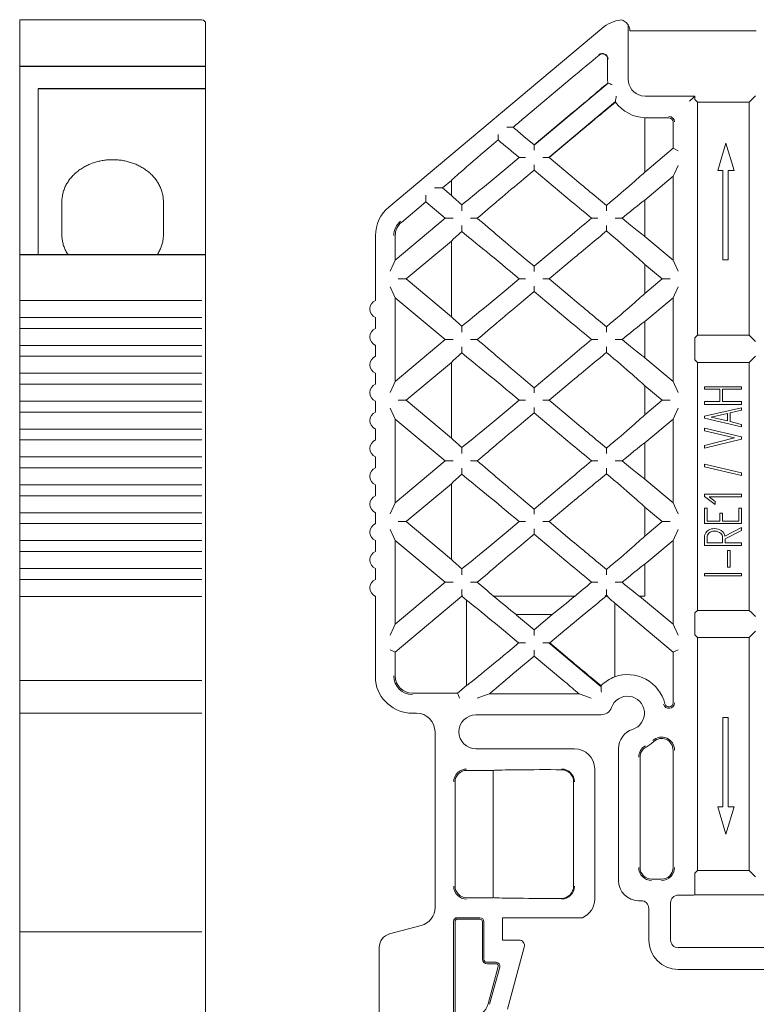
# Model space of a CAD drawing. Extents: x 32.4 to 101.4, y -4.6 to 75.6.
# Drawn here: x 32.4 to 72, y 22.6 to 75.6 of the extents above; entities that cross this region are included whole.
import ezdxf

# ---------------------------------------------------------------- set-up
doc = ezdxf.new("R2010")
doc.units = 0
doc.layers.get('0').update_dxf_attribs({"linetype": 'CONTINUOUS'})
doc.layers.add('07', color=7, linetype='CONTINUOUS')

msp = doc.modelspace()

# ---------------------------------------------------------------- linework, layer by layer
for p, q in [((42.423, 73.065), (32.423, 73.065)), ((42.423, 71.862), (33.423, 71.862)), ((42.423, 62.924), (32.423, 62.924))]:
    msp.add_line(p, q)
at = {"layer": '07', "color": 0, "lineweight": 0}
for p, q in [((32.612, 75.576), (32.423, 75.576)), ((32.423, 75.576), (32.423, 75.562)), ((32.423, 75.108), (32.423, 75.562)), ((32.423, 75.562), (42.223, 75.562)), ((32.612, 75.576), (34.023, 75.576)), ((34.023, 75.576), (40.823, 75.576)), ((34.023, 75.562), (34.023, 75.576)), ((40.823, 75.576), (42.223, 75.576)), ((40.823, 75.562), (40.823, 75.576)), ((42.423, 21.376), (42.423, 75.362)), ((42.423, 75.362), (42.423, 75.062)), ((65.152, 75.293), (65.152, 72.376)), ((32.423, 20.876), (32.423, 75.108)), ((52.273, 65.5), (63.724, 75.108)), ((65.242, 74.976), (72.04, 74.976)), ((64.041, 73.461), (64.041, 72.376)), ((59.543, 70.284), (62.143, 72.466)), ((60.093, 68.819), (64.076, 72.161)), ((64.041, 72.376), (64.051, 72.171)), ((64.051, 72.171), (64.076, 72.161)), ((33.423, 62.924), (33.423, 71.862)), ((64.466, 71.174), (60.876, 68.162)), ((64.461, 71.133), (64.466, 71.174)), ((66.068, 71.46), (65.868, 71.482)), ((68.727, 71.46), (66.068, 71.46)), ((68.453, 71.186), (68.653, 71.386)), ((68.653, 71.386), (68.727, 71.46)), ((68.873, 71.146), (68.737, 71.282)), ((71.662, 71.146), (68.873, 71.146)), ((68.873, 71.146), (68.873, 58.607)), ((71.662, 71.146), (71.799, 71.282)), ((71.662, 58.607), (71.662, 71.146)), ((71.999, 71.482), (71.799, 71.282)), ((62.143, 70.558), (60.093, 68.838)), ((66.047, 70.3), (66.047, 67.384)), ((66.068, 70.299), (67.343, 70.299)), ((67.566, 70.076), (67.566, 68.658)), ((58.15, 69.135), (58.15, 69.396)), ((58.622, 69.792), (58.933, 69.792)), ((58.957, 69.792), (58.933, 69.792)), ((58.15, 69.109), (58.15, 69.135)), ((60.093, 68.838), (59.543, 69.3)), ((60.899, 68.162), (62.143, 69.205)), ((70.403, 68.928), (69.963, 67.46)), ((70.844, 67.46), (70.403, 68.928)), ((60.093, 68.838), (60.093, 68.819)), ((60.093, 68.558), (60.093, 68.819)), ((67.566, 68.658), (66.047, 67.384)), ((67.566, 68.658), (67.639, 68.624)), ((67.639, 68.624), (67.839, 68.531)), ((59.286, 68.162), (59.31, 68.162)), ((59.31, 68.162), (59.621, 68.162)), ((60.565, 68.162), (60.876, 68.162)), ((60.899, 68.162), (60.876, 68.162)), ((62.143, 67.118), (60.899, 68.162)), ((60.093, 67.485), (59.543, 67.023)), ((60.093, 67.504), (60.093, 67.765)), ((60.093, 67.485), (60.093, 67.504)), ((62.143, 65.765), (60.093, 67.485)), ((67.566, 67.152), (67.639, 67.31)), ((67.639, 67.31), (67.839, 67.738)), ((69.963, 67.46), (70.232, 67.46)), ((70.232, 67.46), (70.232, 62.66)), ((70.532, 62.66), (70.532, 67.46)), ((70.532, 67.46), (70.844, 67.46)), ((55.158, 66.528), (55.639, 66.932)), ((55.639, 66.932), (55.639, 66.125)), ((67.566, 67.152), (66.047, 65.878)), ((67.566, 62.644), (67.566, 67.152)), ((54.733, 66.528), (55.044, 66.528)), ((55.158, 66.528), (55.044, 66.528)), ((55.639, 66.125), (55.158, 66.528)), ((34.693, 63.997), (34.693, 65.796)), ((40.153, 65.796), (40.153, 63.997)), ((52.949, 64.675), (54.261, 65.775)), ((54.261, 65.871), (54.261, 66.132)), ((54.261, 65.775), (54.261, 65.871)), ((54.261, 65.775), (55.306, 64.898)), ((66.047, 63.918), (66.047, 65.878)), ((56.203, 65.617), (56.203, 65.555)), ((56.203, 65.294), (56.203, 65.555)), ((63.982, 65.585), (63.982, 65.555)), ((63.982, 65.294), (63.982, 65.555)), ((55.306, 64.898), (52.62, 62.644)), ((55.306, 64.898), (55.42, 64.898)), ((55.731, 64.898), (55.42, 64.898)), ((56.676, 64.898), (56.987, 64.898)), ((57.034, 64.898), (56.987, 64.898)), ((63.172, 64.898), (63.199, 64.898)), ((63.199, 64.898), (63.51, 64.898)), ((64.454, 64.898), (64.765, 64.898)), ((64.817, 64.898), (64.765, 64.898)), ((56.203, 64.241), (56.203, 64.502)), ((56.203, 64.179), (56.203, 64.241)), ((63.982, 64.241), (63.982, 64.502)), ((63.982, 64.211), (63.982, 64.241)), ((51.559, 60.474), (51.559, 63.968)), ((52.62, 62.644), (52.62, 63.968)), ((55.639, 63.671), (53.211, 61.634)), ((55.639, 59.598), (55.639, 63.671)), ((60.093, 62.311), (62.143, 64.031)), ((66.047, 63.918), (67.566, 62.644)), ((52.62, 62.644), (52.546, 62.486)), ((59.543, 62.773), (60.093, 62.311)), ((62.143, 62.678), (60.899, 61.634)), ((67.566, 62.644), (67.639, 62.486)), ((70.232, 62.66), (70.532, 62.66)), ((52.346, 62.058), (52.546, 62.486)), ((60.093, 62.311), (60.093, 62.292)), ((60.093, 62.031), (60.093, 62.292)), ((66.974, 61.634), (66.047, 62.412)), ((66.047, 62.412), (66.047, 60.857)), ((67.839, 62.058), (67.639, 62.486)), ((52.786, 61.634), (53.097, 61.634)), ((53.211, 61.634), (53.097, 61.634)), ((53.211, 61.634), (55.639, 59.598)), ((59.286, 61.634), (59.31, 61.634)), ((59.31, 61.634), (59.621, 61.634)), ((60.565, 61.634), (60.876, 61.634)), ((60.899, 61.634), (60.876, 61.634)), ((60.899, 61.634), (62.143, 60.591)), ((66.047, 60.857), (66.974, 61.634)), ((66.974, 61.634), (67.088, 61.634)), ((67.088, 61.634), (67.399, 61.634)), ((52.546, 60.783), (52.346, 61.211)), ((59.543, 60.496), (60.093, 60.958)), ((60.093, 60.977), (60.093, 61.238)), ((60.093, 60.958), (60.093, 60.977)), ((60.093, 60.958), (62.143, 59.238)), ((67.839, 61.211), (67.639, 60.783)), ((32.423, 60.474), (42.223, 60.474)), ((52.62, 60.625), (52.546, 60.783)), ((52.62, 60.625), (55.306, 58.371)), ((52.62, 56.117), (52.62, 60.625)), ((67.566, 60.625), (66.047, 59.351)), ((67.566, 60.625), (67.639, 60.783)), ((67.566, 56.117), (67.566, 60.625)), ((32.423, 59.558), (42.223, 59.558)), ((51.559, 58.974), (51.559, 59.558)), ((66.047, 57.391), (66.047, 59.351)), ((32.423, 58.974), (42.223, 58.974)), ((56.203, 59.09), (56.203, 59.028)), ((56.203, 58.767), (56.203, 59.028)), ((63.982, 59.058), (63.982, 59.028)), ((63.982, 58.767), (63.982, 59.028)), ((55.306, 58.371), (52.62, 56.117)), ((55.306, 58.371), (55.42, 58.371)), ((55.42, 58.371), (55.731, 58.371)), ((56.987, 58.371), (56.676, 58.371)), ((57.034, 58.371), (56.987, 58.371)), ((63.172, 58.371), (63.199, 58.371)), ((63.51, 58.371), (63.199, 58.371)), ((64.454, 58.371), (64.765, 58.371)), ((64.817, 58.371), (64.765, 58.371)), ((68.727, 58.27), (68.727, 57.482)), ((68.873, 58.607), (68.737, 58.47)), ((68.873, 58.607), (71.662, 58.607)), ((71.662, 58.607), (71.799, 58.47)), ((71.999, 58.27), (71.799, 58.47)), ((32.423, 58.058), (42.223, 58.058)), ((51.559, 57.474), (51.559, 58.058)), ((56.203, 57.714), (56.203, 57.975)), ((63.982, 57.975), (63.982, 57.714)), ((32.423, 57.474), (42.223, 57.474)), ((56.203, 57.652), (56.203, 57.714)), ((62.143, 57.504), (60.093, 55.784)), ((63.982, 57.684), (63.982, 57.714)), ((66.047, 57.391), (67.566, 56.117)), ((68.873, 57.146), (68.737, 57.282)), ((71.662, 57.146), (71.799, 57.282)), ((71.799, 57.282), (71.999, 57.482)), ((53.211, 55.107), (55.639, 57.144)), ((55.639, 57.144), (55.639, 53.071)), ((68.873, 43.807), (68.873, 57.146)), ((68.873, 57.146), (71.662, 57.146)), ((71.662, 57.146), (71.662, 43.807)), ((32.423, 56.558), (42.223, 56.558)), ((51.559, 55.974), (51.559, 56.558)), ((60.093, 55.784), (59.543, 56.246)), ((62.143, 56.151), (60.899, 55.107)), ((32.423, 55.974), (42.223, 55.974)), ((52.346, 55.531), (52.546, 55.959)), ((52.62, 56.117), (52.546, 55.959)), ((60.093, 55.784), (60.093, 55.765)), ((60.093, 55.504), (60.093, 55.765)), ((66.974, 55.107), (66.047, 55.885)), ((66.047, 55.885), (66.047, 54.33)), ((67.566, 56.117), (67.639, 55.959)), ((67.639, 55.959), (67.839, 55.531)), ((69.249, 55.697), (69.249, 55.834)), ((69.249, 55.834), (71.24, 55.834)), ((70.074, 55.697), (69.249, 55.697)), ((70.074, 55.033), (70.074, 55.697)), ((71.24, 55.697), (70.214, 55.697)), ((70.214, 55.697), (70.214, 55.033)), ((71.24, 55.834), (71.24, 55.697)), ((52.786, 55.107), (53.097, 55.107)), ((53.211, 55.107), (53.097, 55.107)), ((55.639, 53.071), (53.211, 55.107)), ((59.286, 55.107), (59.31, 55.107)), ((59.31, 55.107), (59.621, 55.107)), ((60.565, 55.107), (60.876, 55.107)), ((60.899, 55.107), (60.876, 55.107)), ((60.899, 55.107), (62.143, 54.064)), ((66.047, 54.33), (66.974, 55.107)), ((66.974, 55.107), (67.088, 55.107)), ((67.088, 55.107), (67.399, 55.107)), ((32.423, 55.058), (42.223, 55.058)), ((51.559, 54.474), (51.559, 55.058)), ((52.546, 54.256), (52.346, 54.684)), ((60.093, 54.45), (60.093, 54.711)), ((67.839, 54.684), (67.639, 54.256)), ((69.249, 54.886), (69.249, 55.033)), ((69.249, 55.033), (70.074, 55.033)), ((71.24, 54.886), (69.249, 54.886)), ((69.249, 54.256), (71.24, 54.708)), ((70.214, 55.033), (71.24, 55.033)), ((71.24, 54.569), (70.641, 54.43)), ((71.24, 55.033), (71.24, 54.886)), ((71.24, 54.708), (71.24, 54.569)), ((32.423, 54.474), (42.223, 54.474)), ((52.62, 54.098), (52.546, 54.256)), ((52.62, 54.098), (55.306, 51.844)), ((52.62, 49.59), (52.62, 54.098)), ((60.093, 54.431), (59.543, 53.969)), ((60.093, 54.431), (60.093, 54.45)), ((62.143, 52.711), (60.093, 54.431)), ((67.566, 54.098), (66.047, 52.824)), ((67.566, 54.098), (67.639, 54.256)), ((67.566, 49.59), (67.566, 54.098)), ((69.249, 54.15), (69.249, 54.256)), ((71.24, 53.675), (69.249, 54.15)), ((70.496, 54.401), (69.612, 54.201)), ((69.612, 54.201), (70.496, 54.003)), ((70.496, 54.003), (70.496, 54.401)), ((70.641, 54.43), (70.641, 53.956)), ((32.423, 53.558), (42.223, 53.558)), ((51.559, 52.974), (51.559, 53.558)), ((69.249, 53.464), (69.249, 53.607)), ((69.249, 53.607), (71.24, 53.134)), ((70.641, 53.956), (71.24, 53.812)), ((71.24, 53.812), (71.24, 53.675)), ((32.423, 52.974), (42.223, 52.974)), ((70.864, 53.082), (69.249, 53.464)), ((69.249, 52.666), (70.864, 53.082)), ((71.24, 53.02), (69.249, 52.524)), ((71.24, 53.134), (71.24, 53.02)), ((56.203, 52.562), (56.203, 52.501)), ((56.203, 52.24), (56.203, 52.501)), ((63.982, 52.531), (63.982, 52.501)), ((63.982, 52.501), (63.982, 52.24)), ((66.047, 50.864), (66.047, 52.824)), ((69.249, 52.524), (69.249, 52.666)), ((32.423, 52.058), (42.223, 52.058)), ((51.559, 51.474), (51.559, 52.058)), ((32.423, 51.474), (42.223, 51.474)), ((55.306, 51.844), (52.62, 49.59)), ((55.306, 51.844), (55.42, 51.844)), ((55.731, 51.844), (55.42, 51.844)), ((56.203, 51.448), (56.203, 51.187)), ((56.676, 51.844), (56.987, 51.844)), ((57.034, 51.844), (56.987, 51.844)), ((63.172, 51.844), (63.199, 51.844)), ((63.199, 51.844), (63.51, 51.844)), ((63.982, 51.187), (63.982, 51.448)), ((64.454, 51.844), (64.765, 51.844)), ((64.817, 51.844), (64.765, 51.844)), ((69.249, 51.524), (69.251, 51.666)), ((71.249, 51.054), (69.249, 51.524)), ((69.251, 51.666), (71.249, 51.196)), ((56.203, 51.125), (56.203, 51.187)), ((60.093, 49.257), (62.143, 50.977)), ((63.982, 51.157), (63.982, 51.187)), ((66.047, 50.864), (67.566, 49.59)), ((71.249, 51.196), (71.249, 51.054)), ((32.423, 50.558), (42.223, 50.558)), ((51.559, 49.974), (51.559, 50.558)), ((55.639, 50.617), (53.211, 48.58)), ((55.639, 46.544), (55.639, 50.617)), ((32.423, 49.974), (42.223, 49.974)), ((69.246, 49.925), (69.246, 50.054)), ((69.246, 50.054), (71.245, 50.054)), ((69.826, 49.493), (69.246, 49.925)), ((71.243, 49.916), (69.499, 49.916)), ((69.499, 49.916), (69.826, 49.668)), ((71.245, 50.054), (71.243, 49.916)), ((52.546, 49.432), (52.346, 49.003)), ((52.62, 49.59), (52.546, 49.432)), ((59.543, 49.719), (60.093, 49.257)), ((60.093, 49.257), (60.093, 49.238)), ((60.899, 48.58), (62.143, 49.624)), ((66.047, 49.358), (66.974, 48.58)), ((66.047, 47.802), (66.047, 49.358)), ((67.566, 49.59), (67.639, 49.432)), ((67.639, 49.432), (67.839, 49.003)), ((69.254, 48.472), (69.254, 49.295)), ((69.254, 49.295), (69.396, 49.295)), ((69.396, 49.295), (69.396, 48.611)), ((69.826, 49.668), (69.826, 49.493)), ((71.103, 48.611), (71.103, 49.295)), ((71.103, 49.295), (71.24, 49.295)), ((71.24, 49.295), (71.24, 48.472)), ((32.423, 49.058), (42.223, 49.058)), ((51.559, 48.474), (51.559, 49.058)), ((60.093, 48.977), (60.093, 49.238)), ((70.074, 48.611), (70.074, 49.037)), ((70.074, 49.037), (70.214, 49.037)), ((70.214, 49.037), (70.214, 48.611)), ((32.423, 48.474), (42.223, 48.474)), ((52.786, 48.58), (53.097, 48.58)), ((53.211, 48.58), (53.097, 48.58)), ((53.211, 48.58), (55.639, 46.544)), ((59.286, 48.58), (59.31, 48.58)), ((59.31, 48.58), (59.621, 48.58)), ((60.876, 48.58), (60.565, 48.58)), ((60.899, 48.58), (60.876, 48.58)), ((62.143, 47.537), (60.899, 48.58)), ((66.974, 48.58), (66.047, 47.802)), ((66.974, 48.58), (67.088, 48.58)), ((67.399, 48.58), (67.088, 48.58)), ((71.24, 48.472), (69.254, 48.472)), ((69.396, 48.611), (70.074, 48.611)), ((70.214, 48.611), (71.103, 48.611)), ((70.356, 47.805), (71.24, 48.261)), ((71.24, 48.261), (71.24, 48.104)), ((52.546, 47.729), (52.346, 48.157)), ((52.62, 47.571), (52.546, 47.729)), ((59.543, 47.442), (60.093, 47.904)), ((60.093, 47.923), (60.093, 48.184)), ((60.093, 47.904), (60.093, 47.923)), ((60.093, 47.904), (62.143, 46.184)), ((67.566, 47.571), (67.639, 47.729)), ((67.839, 48.157), (67.639, 47.729)), ((71.24, 48.104), (70.368, 47.649)), ((32.423, 47.558), (42.223, 47.558)), ((51.559, 46.974), (51.559, 47.558)), ((52.62, 43.063), (52.62, 47.571)), ((52.62, 47.571), (55.306, 45.317)), ((67.566, 47.571), (66.047, 46.297)), ((67.566, 43.063), (67.566, 47.571)), ((71.24, 47.295), (69.249, 47.295)), ((69.391, 47.438), (70.223, 47.438)), ((70.368, 47.649), (70.368, 47.438)), ((70.368, 47.438), (71.24, 47.438)), ((71.24, 47.438), (71.24, 47.295)), ((32.423, 46.974), (42.223, 46.974)), ((70.491, 46.136), (70.491, 47.019)), ((70.491, 47.019), (70.628, 47.019)), ((70.628, 47.019), (70.628, 46.136)), ((66.047, 46.297), (66.047, 44.576)), ((70.628, 46.136), (70.491, 46.136)), ((32.423, 46.058), (42.223, 46.058)), ((51.559, 45.474), (51.559, 46.058)), ((56.203, 46.035), (56.203, 45.974)), ((56.203, 45.974), (56.203, 45.713)), ((63.982, 46.004), (63.982, 45.974)), ((63.982, 45.713), (63.982, 45.974)), ((69.254, 45.657), (69.254, 45.795)), ((69.254, 45.795), (71.24, 45.795)), ((71.24, 45.657), (69.254, 45.657)), ((71.24, 45.795), (71.24, 45.657)), ((32.423, 45.474), (42.223, 45.474)), ((55.306, 45.317), (52.62, 43.063)), ((55.306, 45.317), (55.42, 45.317)), ((55.731, 45.317), (55.42, 45.317)), ((56.676, 45.317), (56.987, 45.317)), ((57.034, 45.317), (56.987, 45.317)), ((63.172, 45.317), (63.199, 45.317)), ((63.199, 45.317), (63.51, 45.317)), ((64.765, 45.317), (64.454, 45.317)), ((64.817, 45.317), (64.765, 45.317)), ((32.423, 44.558), (42.223, 44.558)), ((51.559, 40.026), (51.559, 44.558)), ((56.203, 44.564), (52.62, 41.557)), ((56.203, 44.598), (56.178, 44.576)), ((56.178, 44.576), (56.231, 44.576)), ((56.203, 44.921), (56.203, 44.66)), ((56.203, 44.598), (56.203, 44.66)), ((56.231, 44.576), (56.203, 44.598)), ((56.203, 44.564), (56.203, 44.576)), ((56.459, 44.349), (56.203, 44.564)), ((57.902, 44.576), (59.543, 44.576)), ((59.543, 44.576), (62.143, 44.576)), ((62.143, 44.576), (62.293, 44.576)), ((63.917, 44.576), (63.982, 44.63)), ((63.917, 44.576), (64.045, 44.576)), ((63.982, 44.921), (63.982, 44.66)), ((63.982, 44.63), (63.982, 44.66)), ((63.982, 44.63), (64.045, 44.576)), ((65.734, 44.576), (66.047, 44.576)), ((65.762, 44.576), (67.566, 43.063)), ((56.459, 39.757), (56.459, 44.349)), ((61.743, 44.129), (61.069, 43.576)), ((64.426, 44.191), (67.566, 41.557)), ((64.426, 40.237), (64.426, 44.191)), ((59.143, 43.554), (59.117, 43.576)), ((59.143, 43.576), (59.117, 43.576)), ((61.069, 43.576), (59.143, 43.576)), ((60.093, 42.757), (59.143, 43.554)), ((61.069, 43.576), (60.093, 42.757)), ((68.727, 43.47), (68.727, 42.682)), ((68.873, 43.807), (68.737, 43.67)), ((71.662, 43.807), (68.873, 43.807)), ((71.662, 43.807), (71.799, 43.67)), ((71.799, 43.67), (71.999, 43.47)), ((52.546, 42.905), (52.346, 42.476)), ((52.62, 43.063), (52.546, 42.905)), ((67.566, 43.063), (67.639, 42.905)), ((67.839, 42.476), (67.639, 42.905)), ((60.093, 42.757), (60.093, 42.711)), ((60.093, 42.45), (60.093, 42.711)), ((60.932, 42.053), (61.743, 42.734)), ((68.873, 42.346), (68.737, 42.482)), ((71.662, 42.346), (71.799, 42.482)), ((71.799, 42.482), (71.999, 42.682)), ((59.254, 42.053), (59.143, 42.147)), ((59.143, 41.96), (59.254, 42.053)), ((59.254, 42.053), (59.31, 42.053)), ((59.621, 42.053), (59.31, 42.053)), ((60.565, 42.053), (60.876, 42.053)), ((60.932, 42.053), (60.876, 42.053)), ((60.876, 42.053), (63.692, 39.69)), ((61.743, 41.373), (60.932, 42.053)), ((68.873, 42.346), (71.662, 42.346)), ((68.873, 29.807), (68.873, 42.346)), ((71.662, 42.346), (71.662, 29.807)), ((52.546, 41.591), (52.346, 41.684)), ((52.62, 41.557), (52.546, 41.591)), ((52.62, 41.557), (52.62, 40.276)), ((59.143, 40.552), (60.093, 41.349)), ((60.093, 41.657), (60.093, 41.396)), ((60.093, 41.349), (60.093, 41.396)), ((60.093, 41.349), (61.743, 39.965)), ((67.566, 41.557), (67.639, 41.591)), ((67.566, 41.557), (67.566, 38.833)), ((67.839, 41.684), (67.639, 41.591)), ((32.423, 40.026), (42.223, 40.026)), ((55.977, 39.353), (56.459, 39.757)), ((63.689, 39.758), (63.692, 39.69)), ((53.543, 39.353), (55.977, 39.353)), ((55.977, 39.353), (56.004, 39.28)), ((56.077, 39.08), (56.004, 39.28)), ((57.57, 39.28), (57.021, 39.08)), ((57.689, 39.323), (57.57, 39.28)), ((61.743, 39.316), (59.143, 39.316)), ((62.511, 39.317), (62.615, 39.28)), ((62.615, 39.28), (63.165, 39.08)), ((32.423, 38.276), (42.223, 38.276)), ((53.761, 38.276), (53.543, 38.276)), ((63.697, 38.189), (56.961, 38.189)), ((70.232, 38.035), (70.532, 38.035)), ((70.232, 33.235), (70.232, 38.035)), ((70.532, 38.035), (70.532, 33.235)), ((54.761, 27.823), (54.761, 37.276)), ((56.961, 36.364), (62.261, 36.364)), ((64.624, 29.276), (64.624, 36.368)), ((67.566, 29.976), (67.566, 36.292)), ((65.788, 35.91), (65.788, 29.976)), ((56.461, 35.199), (57.882, 35.199)), ((57.882, 35.199), (57.882, 28.353)), ((63.348, 35.276), (63.348, 28.276)), ((55.838, 28.976), (55.838, 34.576)), ((62.215, 34.576), (62.215, 28.976)), ((70.403, 31.767), (69.963, 33.235)), ((69.963, 33.235), (70.232, 33.235)), ((70.844, 33.235), (70.403, 31.767)), ((70.532, 33.235), (70.844, 33.235)), ((68.873, 29.807), (68.737, 29.67)), ((71.662, 29.807), (68.873, 29.807)), ((71.662, 29.807), (71.799, 29.67)), ((71.799, 29.67), (71.999, 29.47)), ((66.411, 29.353), (66.943, 29.353)), ((68.727, 29.47), (68.727, 28.503)), ((57.882, 28.353), (56.461, 28.353)), ((65.843, 28.189), (65.711, 28.189)), ((67.43, 26.076), (67.43, 28.076)), ((67.843, 28.489), (68.453, 28.489)), ((68.727, 28.503), (68.653, 28.491)), ((68.727, 28.503), (72.787, 28.503)), ((66.255, 26.076), (66.255, 27.776)), ((55.761, 22.076), (55.761, 27.076)), ((55.838, 22.076), (55.838, 27.076)), ((55.961, 27.276), (57.163, 27.276)), ((55.961, 27.199), (57.163, 27.199)), ((57.316, 27.046), (57.316, 25.046)), ((57.393, 27.046), (57.393, 25.046)), ((62.688, 27.276), (58.393, 27.276)), ((58.393, 27.276), (58.393, 26.076)), ((32.423, 26.52), (42.223, 26.52)), ((52.317, 26.401), (54.02, 26.857)), ((58.393, 26.076), (59.27, 26.076)), ((51.761, 21.376), (51.761, 25.676)), ((59.56, 25.699), (58.665, 22.359)), ((77.528, 25.664), (67.843, 25.664)), ((57.563, 24.876), (58.044, 24.876)), ((57.563, 24.799), (58.044, 24.799)), ((58.163, 24.644), (57.625, 22.637)), ((58.237, 24.624), (57.699, 22.617)), ((77.528, 24.489), (67.843, 24.489))]:
    msp.add_line(p, q, dxfattribs=at)
for centre, radius, start, end in [((42.223, 75.362), 0.2, 0, 90), ((65.009, 73.576), 2, 96.8221, 130), ((64.642, 74.976), 0.6, 66.8723, 77.5273), ((64.642, 74.976), 0.6, 43.4763, 66.8723), ((64.642, 74.976), 0.6, 31.9124, 43.4763), ((64.642, 74.976), 0.6, 0, 31.9124), ((63.768, 73.461), 0.297, 0, 130), ((63.766, 73.462), 0.275, 359.9618, 129.6798), ((67.044, 79.533), 7.947, 248.0709, 249.7177), ((66.068, 72.376), 0.916, 180, 257.3931), ((66.168, 72.455), 2.159, 217.7575, 266.7852), ((69.572, 70.59), 5.14, 170.1331, 173.4776), ((66.068, 72.376), 2.077, 269.4252, 270), ((67.343, 70.076), 0.297, 0, 90), ((67.343, 70.076), 0.223, 0, 90), ((53.559, 63.968), 2, 130, 180), ((53.543, 63.968), 0.997, 130, 180), ((53.543, 63.968), 0.923, 130, 180), ((51.759, 60.016), 0.5, 113.5782, 246.4218), ((51.759, 58.516), 0.5, 113.5782, 246.4218), ((51.759, 57.016), 0.5, 113.5782, 246.4218), ((51.759, 55.516), 0.5, 113.5782, 246.4218), ((51.759, 54.016), 0.5, 113.5782, 246.4218), ((51.759, 52.516), 0.5, 113.5782, 246.4218), ((51.759, 51.016), 0.5, 113.5782, 246.4218), ((51.759, 49.516), 0.5, 113.5782, 246.4218), ((51.759, 48.016), 0.5, 113.5782, 246.4218), ((51.759, 46.516), 0.5, 113.5782, 246.4218), ((51.759, 45.016), 0.5, 113.5782, 246.4218), ((53.543, 40.276), 0.997, 180, 270), ((53.543, 40.276), 0.923, 180, 270), ((65.111, 38.276), 2.077, 14.014, 109.2502), ((53.543, 40.276), 2, 187.2003, 270), ((65.274, 38.127), 2.274, 111.8804, 134.1757), ((69.206, 39.934), 5.52, 182.5246, 185.4089), ((65.111, 38.276), 0.913, 287.4576, 160.5288), ((67.343, 38.833), 0.297, 194.014, 0), ((67.343, 38.833), 0.223, 194.014, 0), ((53.761, 37.276), 1, 0, 90), ((56.961, 37.276), 0.913, 90, 270), ((63.697, 38.776), 0.587, 270, 340.5288), ((65.711, 36.368), 1.087, 107.4576, 180), ((65.111, 38.276), 2.077, 298.7822, 312.7148), ((66.943, 36.292), 0.697, 0, 132.7148), ((66.943, 36.292), 0.623, 0, 132.7148), ((62.261, 35.276), 1.087, 0, 90), ((66.411, 35.91), 0.697, 118.7822, 180), ((66.411, 35.91), 0.623, 118.7822, 180), ((56.461, 34.576), 0.697, 90, 180), ((56.461, 34.576), 0.623, 90, 180), ((61.561, 34.576), 0.697, 0, 90), ((61.556, 34.577), 0.659, 359.9301, 89.5757), ((66.411, 29.976), 0.697, 180, 270), ((66.411, 29.976), 0.623, 180, 270), ((66.943, 29.976), 0.623, 270, 0), ((66.943, 29.976), 0.697, 270, 0), ((65.711, 29.276), 1.087, 180, 270), ((56.461, 28.976), 0.697, 180, 270), ((56.461, 28.976), 0.623, 180, 270), ((61.556, 28.975), 0.658, 270.4113, 0.0829), ((61.561, 28.976), 0.697, 270, 0), ((62.261, 28.276), 1.087, 293.1125, 0), ((65.843, 27.776), 0.413, 0, 90), ((67.843, 28.076), 0.413, 90, 180), ((53.761, 27.823), 1, 285, 0), ((55.961, 27.076), 0.2, 90, 180), ((55.961, 27.076), 0.123, 90, 180), ((57.163, 27.046), 0.23, 0, 90), ((57.163, 27.046), 0.153, 0, 90), ((52.511, 25.676), 0.75, 105, 180), ((59.27, 25.776), 0.3, 345, 90), ((67.843, 26.076), 1.587, 180, 270), ((67.843, 26.076), 0.413, 180, 270), ((57.563, 25.046), 0.247, 180, 270), ((57.563, 25.046), 0.17, 180, 270), ((58.044, 24.676), 0.2, 345, 90), ((58.044, 24.676), 0.123, 345, 90), ((56.733, 22.876), 0.923, 270, 345)]:
    msp.add_arc(centre, radius, start, end, dxfattribs=at)
for centre, major_axis, ratio, start_param, end_param in [((62.143, 72.376), (3.95, 3.315), 0.01337, 1.184507, 1.559575), ((62.143, 70.648), (3.95, 3.315), 0.01337, 4.701168, 5.205438), ((62.143, 69.115), (3.95, 3.315), 0.01337, 0.932342, 1.559575), ((68.737, 71.482), (0, -0.2), 0.052408, 4.822734, 6.230825), ((59.543, 70.194), (-3.95, -3.315), 0.01337, 4.701168, 4.84989), ((59.543, 69.39), (3.95, -3.315), 0.01337, 4.574888, 4.72361), ((59.543, 70.194), (-3.95, -3.315), 0.01337, -1.221648, -0.16371), ((59.543, 67.856), (-3.95, 3.315), 0.01337, -1.494567, -1.199206), ((59.543, 68.467), (-3.95, -3.315), 0.01337, 0.552271, 1.494567), ((62.143, 64.121), (3.95, 3.315), 0.01337, -1.097651, -0.16371), ((59.543, 66.933), (3.95, 3.315), 0.01337, 1.559575, 2.247674), ((62.143, 67.208), (3.95, -3.315), 0.01337, -1.559575, -1.075208), ((59.543, 62.863), (-3.95, 3.315), 0.01337, 0.16371, 0.574714), ((62.143, 65.675), (3.95, -3.315), 0.01337, 1.318411, 1.582018), ((62.143, 62.588), (3.95, 3.315), 0.01337, 0.141268, 0.815948), ((59.543, 62.863), (-3.95, 3.315), 0.01337, 0.893918, 1.582018), ((62.143, 64.121), (-3.95, -3.315), 0.01337, 1.559575, 1.823182), ((62.143, 67.208), (3.95, -3.315), 0.01337, -0.815948, -0.141268), ((59.543, 66.933), (-3.95, -3.315), 0.01337, -0.574714, -0.16371), ((59.543, 61.329), (-3.95, 3.315), 0.01337, -1.494567, -0.552271), ((62.143, 62.588), (3.95, 3.315), 0.01337, 1.075208, 1.559575), ((62.143, 65.675), (3.95, -3.315), 0.01337, 0.16371, 1.097651), ((59.543, 61.94), (-3.95, -3.315), 0.01337, 0.552271, 1.494567), ((59.543, 60.406), (-3.95, -3.315), 0.01337, 4.701168, 5.389267), ((62.143, 60.681), (3.95, -3.315), 0.01337, -1.559575, -1.075208), ((62.143, 57.594), (3.95, 3.315), 0.01337, -1.097651, -0.16371), ((59.543, 56.336), (-3.95, 3.315), 0.01337, 0.16371, 0.574714), ((62.143, 56.061), (3.95, 3.315), 0.01337, 0.141268, 0.815948), ((62.143, 59.148), (-3.95, 3.315), 0.01337, 4.460004, 4.72361), ((59.543, 56.336), (3.95, -3.315), 0.01337, 4.035511, 4.72361), ((62.143, 57.594), (3.95, 3.315), 0.01337, 4.701168, 4.964774), ((62.143, 60.681), (3.95, -3.315), 0.01337, -0.815948, -0.141268), ((68.737, 58.27), (0, 0.2), 0.052408, 0.05236, 1.570796), ((59.543, 60.406), (-3.95, -3.315), 0.01337, -0.574714, -0.16371), ((59.543, 54.802), (-3.95, 3.315), 0.01337, -1.494567, -0.552271), ((62.143, 56.061), (3.95, 3.315), 0.01337, 1.075208, 1.559575), ((62.143, 59.148), (3.95, -3.315), 0.01337, 0.16371, 1.097651), ((68.737, 57.482), (0, -0.2), 0.052408, 4.712389, 6.230825), ((59.543, 55.413), (-3.95, -3.315), 0.01337, 0.552271, 1.494567), ((62.143, 54.154), (3.95, -3.315), 0.01337, -1.559575, -1.075208), ((62.143, 51.067), (3.95, 3.315), 0.01337, -1.097651, -0.16371), ((59.543, 53.879), (3.95, 3.315), 0.01337, 1.559575, 2.247674), ((59.543, 49.809), (-3.95, 3.315), 0.01337, 0.16371, 0.574714), ((62.143, 52.621), (3.95, -3.315), 0.01337, 1.318411, 1.582018), ((62.143, 49.534), (3.95, 3.315), 0.01337, 0.141268, 0.815948), ((59.543, 49.809), (-3.95, 3.315), 0.01337, 0.893918, 1.582018), ((62.143, 51.067), (-3.95, -3.315), 0.01337, 1.559575, 1.823182), ((62.143, 54.154), (3.95, -3.315), 0.01337, -0.815948, -0.141268), ((59.543, 53.879), (-3.95, -3.315), 0.01337, -0.574714, -0.16371), ((59.543, 48.275), (-3.95, 3.315), 0.01337, -1.494567, -0.552271), ((62.143, 49.534), (3.95, 3.315), 0.01337, 1.075208, 1.559575), ((62.143, 52.621), (3.95, -3.315), 0.01337, 0.16371, 1.097651), ((59.543, 48.886), (-3.95, -3.315), 0.01337, 0.552271, 1.494567), ((62.143, 44.54), (3.95, 3.315), 0.01337, -1.097651, -0.16371), ((59.543, 47.352), (-3.95, -3.315), 0.01337, 4.701168, 5.389267), ((62.143, 47.627), (3.95, -3.315), 0.01337, -1.559575, -1.075208), ((59.543, 43.282), (-3.95, 3.315), 0.01337, 0.16371, 0.574714), ((62.143, 46.094), (-3.95, 3.315), 0.01337, 4.460004, 4.72361), ((62.143, 43.007), (3.95, 3.315), 0.01337, 0.141268, 0.815948), ((59.543, 43.282), (-3.95, 3.315), 0.01337, 0.893918, 1.153701), ((62.143, 44.54), (3.95, 3.315), 0.01337, -1.543982, -1.318411), ((62.143, 47.627), (3.95, -3.315), 0.01337, -0.815948, -0.418475), ((51.215, 50.274), (9.445, -7.931), 0.007268, -0.777846, -0.5737), ((61.743, 42.671), (2.75, 2.308), 0.01337, 0.616064, 1.559575), ((71.339, 52.263), (-11.433, -9.6), 0.007268, 0.568668, 0.651013), ((61.743, 46.429), (2.75, -2.308), 0.01337, 0.231172, 0.623009), ((59.143, 42.084), (-2.75, 2.308), 0.01337, 4.72361, 6.074456), ((68.737, 43.47), (0, -0.2), 0.052408, 3.193953, 4.712389), ((68.737, 42.682), (0, -0.2), 0.052408, 4.712389, 6.230825), ((59.143, 42.023), (-2.75, -2.308), 0.01337, 0.20873, 1.559575), ((61.743, 41.435), (2.75, -2.308), 0.01337, 4.72361, 5.510108), ((59.143, 40.49), (-2.75, -2.308), 0.01337, 4.701168, 5.258238), ((61.743, 39.902), (-2.75, 2.308), 0.01337, 4.440341, 4.72361), ((59.143, 39.364), (-2.75, 0), 0.017455, 1.013726, 1.570796), ((61.743, 39.364), (2.75, 0), 0.017455, 4.712389, 4.995658), ((60.643, 35.189), (-2.825, 0), 0.017455, 4.381253, 6.069166), ((68.737, 29.47), (0, -0.2), 0.052408, 3.193953, 4.712389), ((60.643, 28.364), (2.825, 0), 0.017455, 3.355612, 5.043525), ((68.453, 28.491), (0.2, 0), 0.008727, 4.712389, 6.230825)]:
    msp.add_ellipse(centre, major_axis=major_axis, ratio=ratio, start_param=start_param, end_param=end_param, dxfattribs=at)
for points, knots in [([(34.693, 65.796), (34.693, 65.817), (34.694, 65.872), (34.701, 65.973), (34.716, 66.089), (34.739, 66.206), (34.768, 66.32), (34.805, 66.433), (34.849, 66.544), (34.9, 66.653), (34.957, 66.758), (35.02, 66.861), (35.089, 66.96), (35.163, 67.056), (35.243, 67.148), (35.327, 67.236), (35.416, 67.32), (35.51, 67.399), (35.607, 67.475), (35.708, 67.545), (35.812, 67.612), (35.92, 67.673), (36.03, 67.73), (36.142, 67.783), (36.256, 67.83), (36.373, 67.873), (36.491, 67.911), (36.611, 67.945), (36.731, 67.973), (36.853, 67.997), (36.975, 68.016), (37.098, 68.031), (37.221, 68.041), (37.345, 68.046), (37.469, 68.047), (37.592, 68.043), (37.715, 68.034), (37.838, 68.021), (37.96, 68.003), (38.081, 67.98), (38.201, 67.953), (38.32, 67.921), (38.437, 67.885), (38.553, 67.844), (38.667, 67.799), (38.778, 67.748), (38.888, 67.694), (38.994, 67.635), (39.098, 67.571), (39.199, 67.503), (39.296, 67.431), (39.39, 67.354), (39.479, 67.273), (39.565, 67.188), (39.645, 67.099), (39.721, 67.007), (39.792, 66.911), (39.857, 66.811), (39.916, 66.709), (39.969, 66.603), (40.016, 66.495), (40.057, 66.384), (40.09, 66.272), (40.117, 66.157), (40.137, 66.041), (40.149, 65.927), (40.152, 65.843), (40.153, 65.802), (40.153, 65.796)], [0, 0, 0, 0, 0.009628, 0.028866, 0.048049, 0.067133, 0.086075, 0.104837, 0.123385, 0.141688, 0.159722, 0.177465, 0.194898, 0.212011, 0.228791, 0.245235, 0.261338, 0.2771, 0.292525, 0.307618, 0.322387, 0.336843, 0.350997, 0.364866, 0.378466, 0.391815, 0.404935, 0.417848, 0.430576, 0.443146, 0.455583, 0.467913, 0.480165, 0.492366, 0.504544, 0.516728, 0.528937, 0.5412, 0.553542, 0.565992, 0.578575, 0.591316, 0.604239, 0.617368, 0.630722, 0.644322, 0.658186, 0.67233, 0.686766, 0.701508, 0.716566, 0.731945, 0.747653, 0.76369, 0.780058, 0.796753, 0.81377, 0.831101, 0.848734, 0.866655, 0.884845, 0.903283, 0.921941, 0.940792, 0.959799, 0.978927, 0.997154, 1, 1, 1, 1]), ([(34.693, 63.997), (34.693, 63.976), (34.694, 63.921), (34.701, 63.82), (34.716, 63.704), (34.739, 63.587), (34.768, 63.473), (34.805, 63.36), (34.849, 63.249), (34.9, 63.14), (34.957, 63.035), (35.001, 62.963), (35.025, 62.926), (35.027, 62.924)], [0, 0, 0, 0, 0.009628, 0.0288659, 0.0480494, 0.0671328, 0.0860747, 0.1048368, 0.1233848, 0.1416885, 0.1597222, 0.1774646, 0.1788862, 0.1788862, 0.1788862, 0.1788862]), ([(39.819, 62.924), (39.831, 62.943), (39.865, 62.996), (39.916, 63.084), (39.969, 63.19), (40.016, 63.298), (40.057, 63.409), (40.09, 63.521), (40.117, 63.636), (40.137, 63.752), (40.149, 63.866), (40.152, 63.95), (40.153, 63.991), (40.153, 63.997)], [0.8211137, 0.8211137, 0.8211137, 0.8211137, 0.8311009, 0.8487342, 0.8666551, 0.8848453, 0.9032827, 0.9219415, 0.9407916, 0.9597993, 0.9789269, 0.9971537, 1, 1, 1, 1]), ([(69.249, 47.295), (69.249, 47.447), (69.249, 47.599), (69.249, 47.751), (69.249, 47.802), (69.26, 47.851), (69.282, 47.9), (69.37, 48.103), (69.541, 48.205), (69.929, 48.205), (70.046, 48.17), (70.154, 48.099), (70.272, 48.021), (70.339, 47.923), (70.356, 47.805)], [0, 0, 0, 0, 0.228573, 0.228573, 0.228573, 0.305771, 0.305771, 0.305771, 0.643437, 0.643437, 0.815303, 0.815303, 0.815303, 1, 1, 1, 1]), ([(69.8, 48.067), (69.672, 48.067), (69.568, 48.03), (69.49, 47.956), (69.424, 47.894), (69.391, 47.823), (69.391, 47.743), (69.391, 47.641), (69.391, 47.54), (69.391, 47.438)], [0, 0, 0, 0, 0.38163, 0.38163, 0.38163, 0.654897, 0.654897, 0.654897, 1, 1, 1, 1]), ([(70.223, 47.438), (70.223, 47.548), (70.223, 47.658), (70.223, 47.768), (70.223, 47.828), (70.189, 47.889), (70.12, 47.953), (70.037, 48.028), (69.93, 48.067), (69.8, 48.067)], [0, 0, 0, 0, 0.367945, 0.367945, 0.367945, 0.611194, 0.611194, 0.611194, 1, 1, 1, 1])]:
    msp.add_open_spline(points, degree=3, knots=knots, dxfattribs=at)

doc.saveas('drawing.dxf')
